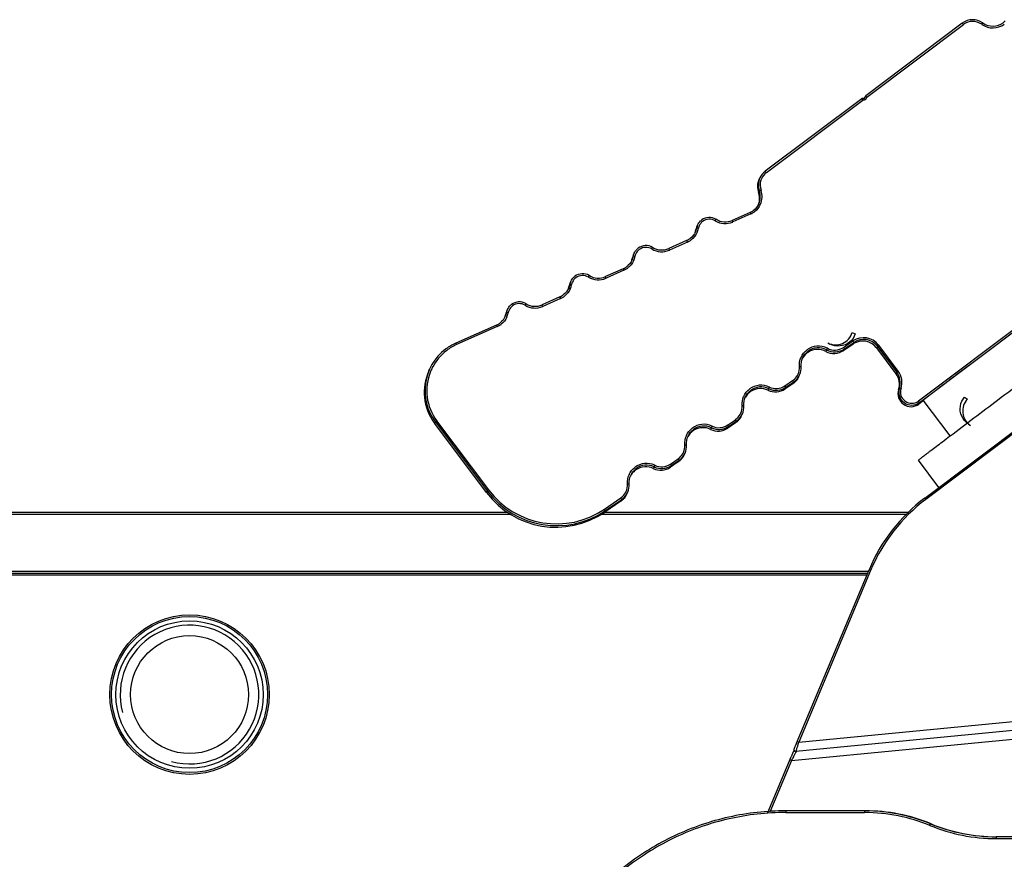
# Model space of a CAD drawing. Units: millimetres. Extents: x -2853 to 848, y -11780 to -6258.
# Drawn here: x -1586 to -1529, y -7363 to -7315 of the extents above; entities that cross this region are included whole.
import ezdxf

# ---------------------------------------------------------------- set-up
doc = ezdxf.new("R2010")
doc.units = ezdxf.units.MM
doc.header["$LTSCALE"] = 46.255
doc.layers.get('0').update_dxf_attribs({"linetype": 'CONTINUOUS'})
doc.layers.add('02___PRT_ALL_AXES', color=7, linetype='CONTINUOUS')

msp = doc.modelspace()

# ---------------------------------------------------------------- linework, layer by layer
at = {"color": 7, "linetype": 'Continuous'}
for p, q in [((-1531.524, -7315.062), (-1537.093, -7319.244)), ((-1537.032, -7319.324), (-1531.464, -7315.141)), ((-1531.48, -7315.12), (-1531.464, -7315.141)), ((-1530.401, -7315.128), (-1530.343, -7315.047)), ((-1537.155, -7319.353), (-1537.16, -7319.363)), ((-1537.124, -7319.283), (-1537.139, -7319.337)), ((-1537.138, -7319.324), (-1537.132, -7319.31)), ((-1537.13, -7319.297), (-1537.124, -7319.283)), ((-1537.124, -7319.311), (-1537.102, -7319.314)), ((-1537.319, -7319.414), (-1542.887, -7323.597)), ((-1542.827, -7323.676), (-1537.258, -7319.493)), ((-1537.258, -7319.493), (-1537.311, -7319.424)), ((-1537.258, -7319.493), (-1537.249, -7319.424)), ((-1537.246, -7319.402), (-1537.245, -7319.395)), ((-1533.687, -7342.438), (-1504.41, -7320.446)), ((-1504.351, -7320.526), (-1533.627, -7342.518)), ((-1543.24, -7324.079), (-1543.198, -7323.985)), ((-1543.23, -7324.727), (-1543.272, -7324.821)), ((-1543.768, -7325.971), (-1544.799, -7326.429)), ((-1543.727, -7326.062), (-1544.758, -7326.52)), ((-1543.747, -7326.017), (-1543.738, -7326.039)), ((-1543.738, -7326.039), (-1543.727, -7326.062)), ((-1546.837, -7326.798), (-1546.795, -7326.704)), ((-1545.774, -7326.455), (-1545.723, -7326.37)), ((-1546.848, -7326.87), (-1546.918, -7327.091)), ((-1546.848, -7326.87), (-1546.89, -7326.964)), ((-1521.26, -7327.237), (-1534.052, -7336.846)), ((-1533.993, -7336.926), (-1521.2, -7327.317)), ((-1547.424, -7327.595), (-1548.454, -7328.052)), ((-1547.383, -7327.686), (-1548.414, -7328.143)), ((-1547.403, -7327.64), (-1547.393, -7327.662)), ((-1547.393, -7327.662), (-1547.383, -7327.686)), ((-1550.493, -7328.421), (-1550.451, -7328.327)), ((-1549.43, -7328.079), (-1549.378, -7327.994)), ((-1550.503, -7328.493), (-1550.574, -7328.715)), ((-1550.503, -7328.493), (-1550.546, -7328.587)), ((-1551.079, -7329.218), (-1552.11, -7329.676)), ((-1551.039, -7329.309), (-1552.069, -7329.766)), ((-1551.059, -7329.263), (-1551.049, -7329.285)), ((-1551.049, -7329.285), (-1551.039, -7329.309)), ((-1554.159, -7330.117), (-1554.229, -7330.338)), ((-1554.159, -7330.117), (-1554.201, -7330.21)), ((-1554.149, -7330.044), (-1554.107, -7329.95)), ((-1553.086, -7329.702), (-1553.034, -7329.617)), ((-1556.741, -7331.325), (-1556.69, -7331.24)), ((-1554.735, -7330.841), (-1555.766, -7331.299)), ((-1554.694, -7330.932), (-1555.725, -7331.39)), ((-1554.715, -7330.886), (-1554.705, -7330.908)), ((-1554.705, -7330.908), (-1554.694, -7330.932)), ((-1557.815, -7331.74), (-1557.885, -7331.961)), ((-1557.815, -7331.74), (-1557.857, -7331.834)), ((-1557.805, -7331.668), (-1557.762, -7331.574)), ((-1558.391, -7332.465), (-1560.734, -7333.505)), ((-1558.35, -7332.555), (-1560.693, -7333.596)), ((-1558.371, -7332.51), (-1558.361, -7332.532)), ((-1558.361, -7332.532), (-1558.35, -7332.555)), ((-1537.875, -7332.893), (-1537.699, -7332.974)), ((-1539.282, -7333.5), (-1539.157, -7333.563)), ((-1538.38, -7333.752), (-1537.841, -7333.384)), ((-1537.827, -7333.561), (-1538.366, -7333.929)), ((-1538.324, -7333.835), (-1537.785, -7333.467)), ((-1537.785, -7333.467), (-1537.827, -7333.561)), ((-1539.356, -7333.893), (-1539.398, -7333.987)), ((-1539.308, -7333.804), (-1539.356, -7333.893)), ((-1538.365, -7333.773), (-1538.38, -7333.752)), ((-1538.366, -7333.929), (-1538.324, -7333.835)), ((-1536.464, -7333.787), (-1536.422, -7333.693)), ((-1535.348, -7335.272), (-1536.464, -7333.787)), ((-1536.422, -7333.693), (-1535.306, -7335.179)), ((-1536.362, -7333.648), (-1536.341, -7333.632)), ((-1535.225, -7335.118), (-1536.341, -7333.632)), ((-1562.294, -7335.109), (-1562.252, -7335.015)), ((-1535.306, -7335.179), (-1535.348, -7335.272)), ((-1541.755, -7335.972), (-1541.311, -7335.669)), ((-1541.698, -7336.055), (-1541.254, -7335.752)), ((-1541.254, -7335.752), (-1541.297, -7335.846)), ((-1540.949, -7335.431), (-1540.906, -7335.337)), ((-1542.696, -7336.131), (-1542.738, -7336.224)), ((-1542.652, -7336.04), (-1542.696, -7336.131)), ((-1541.74, -7335.994), (-1541.755, -7335.972)), ((-1541.297, -7335.846), (-1541.741, -7336.149)), ((-1541.741, -7336.149), (-1541.698, -7336.055)), ((-1535.155, -7336.092), (-1535.198, -7336.186)), ((-1534.037, -7336.867), (-1534.052, -7336.846)), ((-1533.759, -7336.813), (-1534.035, -7337.02)), ((-1534.035, -7337.02), (-1533.993, -7336.926)), ((-1532.224, -7338.856), (-1533.774, -7336.793)), ((-1531.389, -7336.617), (-1531.231, -7336.729)), ((-1561.958, -7338.142), (-1561.915, -7338.048)), ((-1561.915, -7338.048), (-1558.924, -7342.031)), ((-1561.856, -7338.003), (-1561.835, -7337.988)), ((-1558.843, -7341.971), (-1561.835, -7337.988)), ((-1545.06, -7338.228), (-1544.616, -7337.925)), ((-1544.602, -7338.102), (-1545.046, -7338.405)), ((-1545.004, -7338.311), (-1544.56, -7338.008)), ((-1544.56, -7338.008), (-1544.602, -7338.102)), ((-1544.254, -7337.687), (-1544.212, -7337.593)), ((-1558.966, -7342.125), (-1561.958, -7338.142)), ((-1546.001, -7338.386), (-1546.043, -7338.48)), ((-1545.957, -7338.295), (-1546.001, -7338.386)), ((-1545.045, -7338.249), (-1545.06, -7338.228)), ((-1545.046, -7338.405), (-1545.004, -7338.311)), ((-1531.17, -7338.174), (-1531.053, -7338.251)), ((-1532.255, -7338.879), (-1532.227, -7338.858)), ((-1548.365, -7340.483), (-1547.921, -7340.18)), ((-1547.907, -7340.357), (-1548.351, -7340.66)), ((-1548.309, -7340.566), (-1547.865, -7340.263)), ((-1547.865, -7340.263), (-1547.907, -7340.357)), ((-1547.559, -7339.942), (-1547.517, -7339.848)), ((-1532.871, -7341.825), (-1534.051, -7340.254)), ((-1549.306, -7340.641), (-1549.348, -7340.735)), ((-1549.263, -7340.551), (-1549.306, -7340.641)), ((-1548.351, -7340.505), (-1548.365, -7340.483)), ((-1548.351, -7340.66), (-1548.309, -7340.566)), ((-1558.924, -7342.031), (-1558.966, -7342.125)), ((-1552.164, -7343.075), (-1551.226, -7342.436)), ((-1551.213, -7342.613), (-1552.15, -7343.252)), ((-1552.108, -7343.158), (-1551.17, -7342.519)), ((-1551.17, -7342.519), (-1551.213, -7342.613)), ((-1550.865, -7342.197), (-1550.822, -7342.104)), ((-1552.149, -7343.097), (-1552.164, -7343.075)), ((-1552.15, -7343.252), (-1552.108, -7343.158)), ((-1594.518, -7343.37), (-1557.597, -7343.37)), ((-1557.732, -7343.27), (-1594.384, -7343.27)), ((-1552.364, -7343.37), (-1534.723, -7343.37)), ((-1534.611, -7343.27), (-1552.183, -7343.27)), ((-1541.091, -7356.569), (-1536.905, -7346.572)), ((-1536.813, -7346.61), (-1540.963, -7356.521)), ((-1536.878, -7346.583), (-1536.837, -7346.6)), ((-1536.837, -7346.6), (-1536.813, -7346.61)), ((-1536.946, -7346.67), (-1615.249, -7346.67)), ((-1615.207, -7346.77), (-1536.988, -7346.77)), ((-1615.165, -7346.87), (-1537.03, -7346.87)), ((-1540.963, -7356.521), (-1527.764, -7355.245)), ((-1541.374, -7357.568), (-1527.636, -7356.24)), ((-1541.126, -7357.04), (-1527.716, -7355.743)), ((-1541.195, -7356.819), (-1541.218, -7356.875)), ((-1541.16, -7356.735), (-1541.195, -7356.819)), ((-1541.091, -7356.569), (-1541.16, -7356.735)), ((-1540.963, -7356.521), (-1541.028, -7356.494)), ((-1542.737, -7360.564), (-1541.395, -7357.36)), ((-1541.278, -7357.079), (-1541.395, -7357.36)), ((-1541.232, -7356.966), (-1541.278, -7357.079)), ((-1541.227, -7356.982), (-1541.216, -7357)), ((-1541.218, -7356.875), (-1541.224, -7356.892)), ((-1541.112, -7357.057), (-1541.139, -7357.109)), ((-1541.136, -7357.04), (-1541.126, -7357.04)), ((-1541.123, -7357.029), (-1541.126, -7357.039)), ((-1541.126, -7357.039), (-1541.126, -7357.04)), ((-1541.374, -7357.568), (-1542.624, -7360.554)), ((-1541.439, -7357.541), (-1541.398, -7357.558)), ((-1541.398, -7357.558), (-1541.374, -7357.568)), ((-1537.129, -7360.47), (-1541.708, -7360.47)), ((-1541.708, -7360.57), (-1537.163, -7360.57)), ((-1537.163, -7360.544), (-1537.163, -7360.57)), ((-1537.136, -7360.57), (-1537.163, -7360.57)), ((-1533.33, -7361.22), (-1533.363, -7361.22)), ((-1529.564, -7362.07), (-1507.263, -7362.07)), ((-1507.262, -7361.97), (-1529.563, -7361.97))]:
    msp.add_line(p, q, dxfattribs=at)
at = {"color": 6, "linetype": 'Continuous'}
for p, q in [((-1539.282, -7333.5), (-1539.157, -7333.563)), ((-1531.17, -7338.174), (-1531.053, -7338.251))]:
    msp.add_line(p, q, dxfattribs=at)
at = {"color": 7, "linetype": 'Continuous'}
msp.add_lwpolyline([(-1541.224, -7356.892), (-1541.227, -7356.898), (-1541.228, -7356.902), (-1541.23, -7356.907), (-1541.233, -7356.918), (-1541.236, -7356.937), (-1541.234, -7356.959), (-1541.227, -7356.982)], dxfattribs=at)
for radius in [4.6, 4.5, 3.4]:
    msp.add_circle((-1576.098, -7353.77), radius, dxfattribs=at)
for centre, radius, start, end in [((-1530.924, -7315.861), 1, 55.2332, 126.9075), ((-1539.607, -7321.24), 10.174, 36.9757, 37.2277), ((-1530.924, -7315.861), 0.9, 54.514, 126.9068), ((-1529.768, -7314.241), 1.09, 234.5102, 235.1723), ((-1529.762, -7314.232), 1.1, 235.1697, 306.9068), ((-1530.918, -7315.854), 0.991, 54.5102, 55.237), ((-1529.763, -7314.233), 1, 234.5132, 306.9075), ((-1529.764, -7314.232), 1.001, 306.9173, 315.5514), ((-1537.231, -7319.296), 0.101, 291.9515, 321.8714), ((-1537.231, -7319.296), 0.1, 321.9221, 335.7386), ((-1537.237, -7319.31), 0.1, 335.8001, 344.6656), ((-1537.237, -7319.31), 0.1, 344.6547, 351.8988), ((-1537.039, -7319.338), 0.1, 155.758, 164.4082), ((-1537.201, -7319.919), 0.613, 82.7544, 83.0696), ((-1537.033, -7319.324), 0.0999, 148.4624, 155.7563), ((-1537.032, -7319.324), 0.1, 134.0855, 148.4203), ((-1537.033, -7319.324), 0.1, 126.926, 134.0773), ((-1538.264, -7327.87), 8.635, 82.0543, 82.2699), ((-1543.478, -7324.134), 8.043, 37.0909, 37.2571), ((-1539.078, -7333.7), 14.521, 81.9028, 82.0538), ((-1549.183, -7328.448), 15.195, 36.906, 37.0943), ((-1537.258, -7319.494), 0.101, 111.944, 126.8712), ((-1546.14, -7318.175), 8.978, 352.0092, 352.1461), ((-1537.23, -7319.296), 0.2, 301.2258, 312.2725), ((-1537.231, -7319.295), 0.201, 312.284, 326.6467), ((-1542.292, -7324.389), 0.991, 126.9116, 127.6008), ((-1554.145, -7332.175), 14.154, 36.9052, 37.1911), ((-1542.286, -7324.396), 1, 155.7511, 198.568), ((-1542.286, -7324.395), 0.9, 161.4841, 199.3169), ((-1542.285, -7324.396), 0.901, 155.9017, 161.4983), ((-1542.324, -7324.489), 1.004, 184.8611, 194.5424), ((-1542.331, -7324.491), 0.998, 194.5391, 199.3082), ((-1544.174, -7325.058), 1, 335.7511, 19.3151), ((-1542.295, -7324.399), 0.991, 198.5602, 199.3145), ((-1544.173, -7325.057), 1.1, 336.382, 18.6342), ((-1544.164, -7325.054), 1.09, 18.6273, 19.3145), ((-1544.218, -7325.151), 1.002, 338.7083, 341.6216), ((-1544.219, -7325.151), 1.003, 341.6213, 350.3338), ((-1544.169, -7325.059), 1.095, 335.0845, 336.3922), ((-1544.174, -7325.056), 1.001, 293.9485, 302.5825), ((-1552.865, -7330.095), 9.988, 24.099, 24.2174), ((-1544.174, -7325.056), 1.1, 293.9435, 298.2645), ((-1544.174, -7325.056), 1.101, 298.2714, 306.9054), ((-1544.174, -7325.057), 1, 302.5894, 306.9104), ((-1544.167, -7325.065), 1.089, 306.9115, 307.5396), ((-1546.107, -7327.014), 0.755, 155.7782, 168.1108), ((-1546.108, -7327.012), 0.653, 155.066, 169.0601), ((-1546.111, -7327.012), 0.75, 126.385, 132.3095), ((-1546.111, -7327.012), 0.75, 59.9972, 126.406), ((-1546.111, -7327.011), 0.65, 58.7943, 126.9097), ((-1545.204, -7325.515), 1.1, 238.7938, 293.2978), ((-1546.106, -7327.003), 0.74, 58.7938, 60.0176), ((-1545.204, -7325.515), 1, 238.7931, 293.9423), ((-1559.942, -7333.26), 16.613, 23.9376, 24.181), ((-1545.201, -7325.523), 1.091, 293.2932, 293.9424), ((-1547.877, -7326.773), 1.005, 338.886, 341.6238), ((-1547.873, -7326.774), 1.001, 341.6172, 349.0792), ((-1546.154, -7327.106), 0.749, 161.2249, 169.0726), ((-1546.148, -7327.108), 0.756, 155.7813, 161.236), ((-1546.122, -7327.01), 0.739, 168.147, 169.0931), ((-1547.826, -7326.682), 1.097, 335.023, 336.2965), ((-1547.834, -7326.679), 1.105, 336.3058, 348.3957), ((-1547.819, -7326.682), 1.089, 348.4197, 349.0934), ((-1549.767, -7328.635), 0.75, 59.9972, 126.406), ((-1547.83, -7326.68), 1.001, 293.9485, 302.5825), ((-1556.521, -7331.718), 9.988, 24.099, 24.2174), ((-1547.829, -7326.68), 1.1, 293.9435, 298.2645), ((-1547.83, -7326.679), 1.101, 298.2714, 306.9054), ((-1547.83, -7326.68), 1, 302.5894, 306.9104), ((-1547.823, -7326.689), 1.089, 306.9115, 307.5196), ((-1549.803, -7328.731), 0.756, 155.7813, 161.236), ((-1549.763, -7328.637), 0.755, 155.7782, 168.1108), ((-1549.764, -7328.636), 0.653, 155.066, 169.0601), ((-1549.767, -7328.635), 0.75, 126.385, 132.3095), ((-1549.767, -7328.635), 0.65, 58.7943, 126.9097), ((-1548.86, -7327.138), 1.1, 238.7938, 293.2978), ((-1549.762, -7328.626), 0.74, 58.7938, 60.0176), ((-1548.86, -7327.138), 1, 238.7931, 293.9423), ((-1563.597, -7334.884), 16.613, 23.9376, 24.181), ((-1548.856, -7327.146), 1.091, 293.2932, 293.9424), ((-1551.533, -7328.396), 1.005, 338.886, 341.6238), ((-1551.528, -7328.398), 1.001, 341.6172, 349.0792), ((-1549.81, -7328.729), 0.749, 161.2249, 169.0726), ((-1549.778, -7328.633), 0.739, 168.147, 169.0931), ((-1551.482, -7328.305), 1.097, 335.023, 336.2965), ((-1551.49, -7328.302), 1.105, 336.3058, 348.3957), ((-1551.475, -7328.305), 1.089, 348.4197, 349.0934), ((-1553.423, -7330.258), 0.75, 59.9972, 126.406), ((-1551.486, -7328.303), 1.001, 293.9485, 302.5825), ((-1560.177, -7333.341), 9.988, 24.099, 24.2174), ((-1551.485, -7328.303), 1.1, 293.9435, 298.2645), ((-1551.486, -7328.302), 1.101, 298.2714, 306.9054), ((-1551.486, -7328.304), 1, 302.5894, 306.9104), ((-1551.479, -7328.312), 1.089, 306.9115, 307.5196), ((-1553.466, -7330.353), 0.749, 161.2249, 169.0726), ((-1553.459, -7330.355), 0.756, 155.7813, 161.236), ((-1553.434, -7330.256), 0.739, 168.147, 169.0931), ((-1553.418, -7330.26), 0.755, 155.7782, 168.1108), ((-1555.146, -7329.925), 1.105, 336.3058, 348.3957), ((-1555.13, -7329.929), 1.089, 348.4197, 349.0934), ((-1553.42, -7330.259), 0.653, 155.066, 169.0601), ((-1553.423, -7330.259), 0.75, 126.385, 132.3095), ((-1553.422, -7330.258), 0.65, 58.7943, 126.9097), ((-1552.516, -7328.761), 1.1, 238.7938, 293.2978), ((-1553.417, -7330.249), 0.74, 58.7938, 60.0176), ((-1552.516, -7328.762), 1, 238.7931, 293.9423), ((-1567.253, -7336.507), 16.613, 23.9376, 24.181), ((-1552.512, -7328.769), 1.091, 293.2932, 293.9424), ((-1555.141, -7329.927), 1, 302.5894, 306.9104), ((-1555.188, -7330.02), 1.005, 338.886, 341.6238), ((-1555.184, -7330.021), 1.001, 341.6172, 349.0792), ((-1555.138, -7329.928), 1.097, 335.023, 336.2965), ((-1557.079, -7331.882), 0.75, 126.385, 132.3095), ((-1557.078, -7331.882), 0.75, 59.9972, 126.406), ((-1557.078, -7331.881), 0.65, 58.7943, 126.9097), ((-1557.073, -7331.873), 0.74, 58.7938, 60.0176), ((-1556.172, -7330.385), 1, 238.7931, 293.9423), ((-1555.142, -7329.926), 1.001, 293.9485, 302.5825), ((-1563.832, -7334.965), 9.988, 24.099, 24.2174), ((-1555.141, -7329.926), 1.1, 293.9435, 298.2645), ((-1555.142, -7329.925), 1.101, 298.2714, 306.9054), ((-1555.134, -7329.935), 1.089, 306.9115, 307.5196), ((-1558.84, -7331.644), 1.001, 341.6172, 349.0792), ((-1557.122, -7331.976), 0.749, 161.2249, 169.0726), ((-1557.115, -7331.978), 0.756, 155.7813, 161.236), ((-1557.089, -7331.88), 0.739, 168.147, 169.0931), ((-1557.074, -7331.883), 0.755, 155.7782, 168.1108), ((-1558.802, -7331.548), 1.105, 336.3058, 348.3957), ((-1558.786, -7331.552), 1.089, 348.4197, 349.0934), ((-1557.075, -7331.882), 0.653, 155.066, 169.0601), ((-1556.171, -7330.384), 1.1, 238.7938, 293.2978), ((-1570.909, -7338.13), 16.613, 23.9376, 24.181), ((-1556.168, -7330.393), 1.091, 293.2932, 293.9424), ((-1558.797, -7331.549), 1.001, 293.9485, 302.5825), ((-1558.797, -7331.549), 1.101, 298.2714, 306.9054), ((-1558.797, -7331.55), 1, 302.5894, 306.9104), ((-1558.79, -7331.559), 1.089, 306.9115, 307.5196), ((-1558.844, -7331.643), 1.005, 338.886, 341.6238), ((-1558.794, -7331.552), 1.097, 335.023, 336.2965), ((-1567.488, -7336.588), 9.988, 24.099, 24.2174), ((-1558.797, -7331.55), 1.1, 293.9435, 298.2645), ((-1538.833, -7332.606), 1, 243.324, 343.3174), ((-1559.511, -7336.257), 3.011, 114.1695, 126.6618), ((-1559.527, -7336.225), 2.976, 113.9425, 114.1476), ((-1575.877, -7340.336), 16.613, 23.9376, 24.181), ((-1537.221, -7334.293), 1.1, 37.5582, 124.3077), ((-1549.926, -7341.633), 14.632, 34.0394, 34.3167), ((-1537.265, -7334.385), 0.997, 119.6848, 124.3027), ((-1537.221, -7334.293), 1, 36.9123, 124.3083), ((-1537.264, -7334.387), 1, 39.0718, 119.7048), ((-1559.517, -7336.247), 3, 127.1112, 216.911), ((-1559.517, -7336.246), 2.9, 126.9115, 152.6897), ((-1559.526, -7336.235), 2.985, 126.6771, 127.104), ((-1559.512, -7336.254), 2.909, 113.9632, 126.8907), ((-1539.863, -7334.873), 1.004, 126.9434, 141.229), ((-1539.829, -7334.768), 1.09, 126.9116, 127.5953), ((-1539.824, -7334.776), 1.1, 62.0817, 126.9099), ((-1539.869, -7334.867), 0.996, 122.1709, 126.9042), ((-1539.824, -7334.776), 1, 62.0805, 126.9111), ((-1539.866, -7334.87), 1, 62.0798, 122.1988), ((-1538.93, -7333.103), 1, 242.0806, 304.3085), ((-1538.887, -7333.009), 1, 242.0806, 304.3085), ((-1538.887, -7333.008), 0.9, 242.0816, 304.3075), ((-1547.111, -7339.727), 10.58, 34.0046, 34.2478), ((-1537.258, -7334.383), 0.993, 36.9139, 39.089), ((-1525.064, -7348.67), 18.796, 126.9466, 127.0837), ((-1537.213, -7334.286), 1.09, 36.9126, 37.5641), ((-1539.826, -7334.774), 1.097, 155.1226, 156.4191), ((-1539.865, -7334.871), 1.001, 149.8857, 152.8076), ((-1539.866, -7334.87), 1.001, 141.2652, 149.8859), ((-1559.559, -7336.341), 3, 155.7528, 215.779), ((-1559.516, -7336.246), 2.9, 157.6748, 216.9113), ((-1559.511, -7336.248), 2.905, 155.6408, 157.6779), ((-1559.519, -7336.245), 2.897, 152.6949, 155.6413), ((-1539.833, -7334.776), 1.09, 183.6894, 184.3097), ((-1541.809, -7334.926), 0.99, 3.5949, 4.3097), ((-1536.105, -7335.779), 1, 341.7622, 36.9127), ((-1519.646, -7355.862), 25.943, 126.9076, 127.0641), ((-1536.105, -7335.779), 1.1, 341.7629, 36.912), ((-1541.818, -7334.926), 0.9, 304.309, 306.9112), ((-1553.396, -7343.919), 14.632, 34.0394, 34.3167), ((-1541.86, -7335.022), 0.998, 304.3171, 309.7266), ((-1541.813, -7334.934), 0.991, 304.309, 305.093), ((-1541.816, -7334.93), 0.996, 305.0944, 307.4299), ((-1541.863, -7335.017), 1.004, 309.7206, 319.2824), ((-1541.864, -7335.018), 1.004, 319.3449, 335.7158), ((-1541.818, -7334.926), 0.9, 330.0056, 335.6065), ((-1536.147, -7335.873), 1, 341.7622, 36.9127), ((-1543.168, -7337.129), 1.004, 126.9434, 141.229), ((-1543.135, -7337.023), 1.09, 126.9116, 127.5953), ((-1543.129, -7337.031), 1.1, 64.3102, 126.91), ((-1543.173, -7337.123), 0.997, 122.1551, 126.9045), ((-1543.129, -7337.032), 1, 64.3091, 126.9111), ((-1543.171, -7337.126), 1, 64.3085, 122.1801), ((-1542.304, -7335.323), 1, 244.3092, 304.3085), ((-1542.262, -7335.229), 1, 244.3092, 304.3085), ((-1542.262, -7335.229), 0.9, 244.3101, 304.3076), ((-1550.485, -7341.948), 10.58, 34.0046, 34.2478), ((-1534.485, -7336.421), 0.75, 161.7631, 306.9111), ((-1534.443, -7336.327), 0.75, 161.7631, 306.9111), ((-1534.443, -7336.326), 0.65, 161.764, 306.9102), ((-1543.132, -7337.03), 1.097, 155.1226, 156.4191), ((-1543.17, -7337.126), 1.001, 149.8857, 152.8076), ((-1543.171, -7337.126), 1.001, 141.2652, 149.8859), ((-1542.279, -7343.043), 10.299, 36.5989, 36.8487), ((-1530.503, -7337.415), 1, 136.6826, 236.676), ((-1543.139, -7337.032), 1.09, 183.6894, 184.3097), ((-1545.114, -7337.181), 0.99, 3.5949, 4.3097), ((-1559.575, -7336.352), 2.981, 215.7725, 216.9121), ((-1550.558, -7353.025), 18.796, 126.9466, 127.0837), ((-1545.123, -7337.181), 0.9, 304.309, 306.9112), ((-1556.701, -7346.174), 14.632, 34.0394, 34.3167), ((-1545.165, -7337.277), 0.998, 304.3171, 309.7266), ((-1545.118, -7337.19), 0.991, 304.309, 305.093), ((-1545.121, -7337.185), 0.996, 305.0944, 307.4299), ((-1545.168, -7337.273), 1.004, 309.7206, 319.2824), ((-1545.169, -7337.274), 1.004, 319.3449, 335.7158), ((-1545.124, -7337.181), 0.9, 330.0056, 335.6065), ((-1546.474, -7339.384), 1.004, 126.9434, 141.229), ((-1546.44, -7339.279), 1.09, 126.9116, 127.5953), ((-1546.434, -7339.287), 1.1, 64.3102, 126.91), ((-1546.479, -7339.378), 0.997, 122.1551, 126.9045), ((-1546.434, -7339.287), 1, 64.3091, 126.9111), ((-1546.477, -7339.381), 1, 64.3085, 122.1801), ((-1545.61, -7337.579), 1, 244.3092, 304.3085), ((-1545.567, -7337.485), 1, 244.3092, 304.3085), ((-1545.567, -7337.484), 0.9, 244.3101, 304.3076), ((-1553.791, -7344.203), 10.58, 34.0046, 34.2478), ((-1546.437, -7339.285), 1.097, 155.1226, 156.4191), ((-1546.476, -7339.382), 1.001, 149.8857, 152.8076), ((-1546.476, -7339.381), 1.001, 141.2652, 149.8859), ((-1548.429, -7339.437), 0.9, 330.0056, 335.6065), ((-1546.444, -7339.287), 1.09, 183.6894, 184.3097), ((-1548.419, -7339.437), 0.99, 3.5949, 4.3097), ((-1548.428, -7339.437), 0.9, 304.309, 306.9112), ((-1560.007, -7348.429), 14.632, 34.0394, 34.3167), ((-1548.47, -7339.533), 0.998, 304.3171, 309.7266), ((-1548.423, -7339.445), 0.991, 304.309, 305.093), ((-1548.427, -7339.441), 0.996, 305.0944, 307.4299), ((-1548.474, -7339.528), 1.004, 309.7206, 319.2824), ((-1548.475, -7339.529), 1.004, 319.3449, 335.7158), ((-1549.779, -7341.64), 1.004, 126.9434, 141.229), ((-1549.745, -7341.534), 1.09, 126.9116, 127.5953), ((-1549.739, -7341.542), 1.1, 64.3102, 126.91), ((-1549.784, -7341.634), 0.997, 122.1551, 126.9045), ((-1549.74, -7341.543), 1, 64.3091, 126.9111), ((-1549.782, -7341.636), 1, 64.3085, 122.1801), ((-1548.915, -7339.834), 1, 244.3092, 304.3085), ((-1548.873, -7339.74), 1, 244.3092, 304.3085), ((-1548.872, -7339.74), 0.9, 244.3101, 304.3076), ((-1557.096, -7346.459), 10.58, 34.0046, 34.2478), ((-1549.742, -7341.541), 1.097, 155.1226, 156.4191), ((-1549.781, -7341.637), 1.001, 149.8857, 152.8076), ((-1549.782, -7341.637), 1.001, 141.2652, 149.8859), ((-1554.926, -7339.028), 5, 216.9123, 304.3083), ((-1543.264, -7362.715), 25.943, 126.9076, 127.0641), ((-1554.926, -7339.028), 4.9, 216.9126, 304.3081), ((-1551.734, -7341.692), 0.9, 330.0056, 335.6065), ((-1549.749, -7341.543), 1.09, 183.6894, 184.3097), ((-1551.724, -7341.692), 0.99, 3.5949, 4.3097), ((-1554.968, -7339.122), 5, 216.9123, 304.3083), ((-1551.734, -7341.692), 0.9, 304.309, 306.9112), ((-1563.312, -7350.685), 14.632, 34.0394, 34.3167), ((-1551.775, -7341.788), 0.998, 304.3171, 309.7266), ((-1551.729, -7341.701), 0.991, 304.309, 305.093), ((-1551.732, -7341.696), 0.996, 305.0944, 307.4299), ((-1551.779, -7341.784), 1.004, 309.7206, 319.2824), ((-1551.78, -7341.784), 1.004, 319.3449, 335.7158), ((-1527.681, -7350.433), 9.999, 126.9122, 157.281), ((-1527.682, -7350.434), 9.9, 126.9125, 157.2807), ((-1518.19, -7330.921), 19.308, 216.7081, 216.9177), ((-1560.894, -7349.051), 10.58, 34.0046, 34.2478), ((-1526.219, -7360.569), 15.489, 179.7449, 180.0065), ((-1532.888, -7360.521), 4.275, 179.5025, 179.7155), ((-1525.475, -7360.557), 11.688, 179.7169, 179.9366), ((-1537.162, -7370.441), 9.971, 89.8112, 90), ((-1537.163, -7370.47), 9.899, 67.6678, 89.8446), ((-1537.162, -7370.47), 9.999, 67.6676, 89.8121), ((-1537.129, -7370.47), 9.999, 67.6676, 90.0004), ((-1529.564, -7351.971), 10.099, 247.6678, 270.0003), ((-1529.563, -7351.971), 9.999, 247.6676, 270.0004), ((-1529.53, -7351.971), 9.999, 247.6676, 269.8121), ((-1514.075, -7362.069), 15.489, 179.7449, 180.0065)]:
    msp.add_arc(centre, radius, start, end, dxfattribs=at)
at = {"color": 2, "linetype": 'Continuous'}
msp.add_arc((-1576.098, -7353.77), 4, 255, 195, dxfattribs=at)
at = {"color": 7, "linetype": 'Continuous'}
for points, knots in [([(-1531.524, -7315.062), (-1531.524, -7315.061), (-1531.522, -7315.065), (-1531.519, -7315.068), (-1531.513, -7315.076), (-1531.509, -7315.081), (-1531.507, -7315.085)], [0, 0, 0, 0, 0.065722, 0.25988, 0.575533, 1, 1, 1, 1]), ([(-1537.132, -7319.31), (-1537.131, -7319.31), (-1537.129, -7319.311), (-1537.128, -7319.31), (-1537.127, -7319.31)], [0, 0, 0, 0, 0.254993, 1, 1, 1, 1]), ([(-1537.093, -7319.244), (-1537.092, -7319.244), (-1537.091, -7319.247), (-1537.088, -7319.25), (-1537.083, -7319.257), (-1537.079, -7319.262), (-1537.076, -7319.265)], [0, 0, 0, 0, 0.066198, 0.259807, 0.574202, 1, 1, 1, 1]), ([(-1537.311, -7319.424), (-1537.313, -7319.422), (-1537.316, -7319.421), (-1537.318, -7319.413), (-1537.319, -7319.414)], [0, 0, 0, 0, 0.743614, 1, 1, 1, 1]), ([(-1542.869, -7323.62), (-1542.872, -7323.616), (-1542.876, -7323.611), (-1542.881, -7323.603), (-1542.885, -7323.6), (-1542.886, -7323.596), (-1542.887, -7323.597)], [0, 0, 0, 0, 0.424467, 0.74012, 0.934278, 1, 1, 1, 1]), ([(-1543.135, -7324.693), (-1543.147, -7324.697), (-1543.17, -7324.705), (-1543.196, -7324.714), (-1543.213, -7324.721), (-1543.222, -7324.723), (-1543.227, -7324.726), (-1543.23, -7324.726), (-1543.23, -7324.727)], [0, 0, 0, 0, 0.380804, 0.705321, 0.829751, 0.922312, 0.979775, 1, 1, 1, 1]), ([(-1543.768, -7325.971), (-1543.767, -7325.971), (-1543.767, -7325.975), (-1543.764, -7325.979), (-1543.761, -7325.988), (-1543.758, -7325.994), (-1543.756, -7325.998)], [0, 0, 0, 0, 0.065686, 0.259824, 0.575478, 1, 1, 1, 1]), ([(-1544.787, -7326.455), (-1544.788, -7326.452), (-1544.791, -7326.446), (-1544.795, -7326.436), (-1544.798, -7326.433), (-1544.798, -7326.429), (-1544.799, -7326.429)], [0, 0, 0, 0, 0.424522, 0.740176, 0.934314, 1, 1, 1, 1]), ([(-1546.749, -7326.888), (-1546.762, -7326.886), (-1546.785, -7326.882), (-1546.812, -7326.876), (-1546.83, -7326.873), (-1546.839, -7326.871), (-1546.844, -7326.871), (-1546.847, -7326.869), (-1546.848, -7326.87)], [0, 0, 0, 0, 0.381702, 0.706533, 0.83088, 0.923199, 0.980276, 1, 1, 1, 1]), ([(-1547.424, -7327.595), (-1547.423, -7327.594), (-1547.423, -7327.599), (-1547.42, -7327.602), (-1547.416, -7327.611), (-1547.413, -7327.617), (-1547.412, -7327.621)], [0, 0, 0, 0, 0.065686, 0.259824, 0.575478, 1, 1, 1, 1]), ([(-1548.442, -7328.079), (-1548.444, -7328.075), (-1548.447, -7328.069), (-1548.45, -7328.06), (-1548.453, -7328.056), (-1548.454, -7328.052), (-1548.454, -7328.052)], [0, 0, 0, 0, 0.424522, 0.740176, 0.934314, 1, 1, 1, 1]), ([(-1550.405, -7328.512), (-1550.417, -7328.509), (-1550.441, -7328.505), (-1550.468, -7328.499), (-1550.486, -7328.497), (-1550.495, -7328.494), (-1550.5, -7328.495), (-1550.503, -7328.493), (-1550.503, -7328.493)], [0, 0, 0, 0, 0.381702, 0.706533, 0.83088, 0.923199, 0.980276, 1, 1, 1, 1]), ([(-1551.079, -7329.218), (-1551.079, -7329.218), (-1551.078, -7329.222), (-1551.076, -7329.225), (-1551.072, -7329.234), (-1551.069, -7329.241), (-1551.067, -7329.244)], [0, 0, 0, 0, 0.065686, 0.259824, 0.575478, 1, 1, 1, 1]), ([(-1554.061, -7330.135), (-1554.073, -7330.132), (-1554.096, -7330.128), (-1554.124, -7330.123), (-1554.141, -7330.12), (-1554.151, -7330.117), (-1554.155, -7330.118), (-1554.159, -7330.116), (-1554.159, -7330.117)], [0, 0, 0, 0, 0.381702, 0.706533, 0.83088, 0.923199, 0.980276, 1, 1, 1, 1]), ([(-1552.098, -7329.702), (-1552.1, -7329.698), (-1552.103, -7329.692), (-1552.106, -7329.683), (-1552.109, -7329.68), (-1552.11, -7329.675), (-1552.11, -7329.676)], [0, 0, 0, 0, 0.424522, 0.740176, 0.934314, 1, 1, 1, 1]), ([(-1532.227, -7338.858), (-1531.314, -7338.167), (-1529.271, -7336.626), (-1526.095, -7334.237), (-1522.912, -7331.849), (-1520.858, -7330.313), (-1519.936, -7329.626)], [0, 0, 0, 0, 0.223447, 0.499384, 0.775645, 1, 1, 1, 1]), ([(-1554.735, -7330.841), (-1554.735, -7330.841), (-1554.734, -7330.845), (-1554.731, -7330.848), (-1554.728, -7330.858), (-1554.725, -7330.864), (-1554.723, -7330.868)], [0, 0, 0, 0, 0.065686, 0.259824, 0.575478, 1, 1, 1, 1]), ([(-1557.716, -7331.758), (-1557.729, -7331.756), (-1557.752, -7331.751), (-1557.78, -7331.746), (-1557.797, -7331.743), (-1557.807, -7331.741), (-1557.811, -7331.741), (-1557.815, -7331.739), (-1557.815, -7331.74)], [0, 0, 0, 0, 0.381702, 0.706533, 0.83088, 0.923199, 0.980276, 1, 1, 1, 1]), ([(-1555.754, -7331.325), (-1555.756, -7331.321), (-1555.759, -7331.315), (-1555.762, -7331.306), (-1555.765, -7331.303), (-1555.765, -7331.299), (-1555.766, -7331.299)], [0, 0, 0, 0, 0.424522, 0.740176, 0.934314, 1, 1, 1, 1]), ([(-1558.391, -7332.465), (-1558.39, -7332.464), (-1558.39, -7332.468), (-1558.387, -7332.472), (-1558.384, -7332.481), (-1558.381, -7332.487), (-1558.379, -7332.491)], [0, 0, 0, 0, 0.065686, 0.259824, 0.575478, 1, 1, 1, 1]), ([(-1537.699, -7332.974), (-1537.758, -7333.158), (-1537.995, -7333.499), (-1538.568, -7333.73), (-1538.98, -7333.652), (-1539.157, -7333.563)], [0, 0, 0, 0, 0.328757, 0.662816, 1, 1, 1, 1]), ([(-1560.722, -7333.531), (-1560.724, -7333.528), (-1560.727, -7333.521), (-1560.73, -7333.512), (-1560.733, -7333.509), (-1560.734, -7333.505), (-1560.734, -7333.505)], [0, 0, 0, 0, 0.424522, 0.740176, 0.934314, 1, 1, 1, 1]), ([(-1537.801, -7333.443), (-1537.799, -7333.446), (-1537.795, -7333.452), (-1537.789, -7333.46), (-1537.787, -7333.465), (-1537.785, -7333.467), (-1537.785, -7333.467)], [0, 0, 0, 0, 0.422663, 0.737761, 0.932555, 1, 1, 1, 1]), ([(-1538.324, -7333.835), (-1538.323, -7333.834), (-1538.326, -7333.832), (-1538.328, -7333.827), (-1538.334, -7333.82), (-1538.338, -7333.814), (-1538.34, -7333.81)], [0, 0, 0, 0, 0.067445, 0.262239, 0.577337, 1, 1, 1, 1]), ([(-1536.422, -7333.693), (-1536.421, -7333.69), (-1536.41, -7333.686), (-1536.404, -7333.679), (-1536.398, -7333.675)], [0, 0, 0, 0, 0.263704, 1, 1, 1, 1]), ([(-1540.92, -7334.858), (-1540.908, -7334.857), (-1540.884, -7334.856), (-1540.856, -7334.853), (-1540.839, -7334.853), (-1540.829, -7334.851), (-1540.825, -7334.852), (-1540.821, -7334.851), (-1540.821, -7334.851)], [0, 0, 0, 0, 0.383121, 0.708458, 0.832679, 0.924622, 0.98109, 1, 1, 1, 1]), ([(-1535.282, -7335.161), (-1535.288, -7335.165), (-1535.294, -7335.172), (-1535.305, -7335.176), (-1535.306, -7335.179)], [0, 0, 0, 0, 0.736296, 1, 1, 1, 1]), ([(-1531.102, -7334.761), (-1531.298, -7334.91), (-1531.671, -7335.191), (-1532.124, -7335.533), (-1532.454, -7335.783), (-1532.676, -7335.951), (-1532.878, -7336.105), (-1533.062, -7336.244), (-1533.225, -7336.369), (-1533.368, -7336.478), (-1533.49, -7336.571), (-1533.577, -7336.638), (-1533.637, -7336.684), (-1533.673, -7336.712), (-1533.704, -7336.736), (-1533.729, -7336.756), (-1533.748, -7336.771), (-1533.761, -7336.781), (-1533.768, -7336.787), (-1533.771, -7336.79), (-1533.773, -7336.792), (-1533.774, -7336.793), (-1533.774, -7336.793)], [0, 0, 0, 0, 0.219916, 0.417536, 0.507062, 0.58995, 0.665895, 0.734618, 0.795865, 0.849409, 0.895055, 0.932633, 0.948354, 0.962007, 0.973581, 0.983066, 0.990455, 0.995739, 0.99759, 0.998915, 0.999714, 1, 1, 1, 1]), ([(-1541.271, -7335.728), (-1541.268, -7335.731), (-1541.265, -7335.737), (-1541.259, -7335.745), (-1541.257, -7335.75), (-1541.254, -7335.752), (-1541.254, -7335.752)], [0, 0, 0, 0, 0.422663, 0.737761, 0.932555, 1, 1, 1, 1]), ([(-1541.698, -7336.055), (-1541.698, -7336.055), (-1541.701, -7336.053), (-1541.703, -7336.048), (-1541.709, -7336.04), (-1541.712, -7336.034), (-1541.715, -7336.031)], [0, 0, 0, 0, 0.067445, 0.262239, 0.577337, 1, 1, 1, 1]), ([(-1535.06, -7336.123), (-1535.072, -7336.119), (-1535.095, -7336.112), (-1535.121, -7336.103), (-1535.138, -7336.098), (-1535.147, -7336.094), (-1535.152, -7336.094), (-1535.155, -7336.091), (-1535.155, -7336.092)], [0, 0, 0, 0, 0.381951, 0.70687, 0.831195, 0.923448, 0.980418, 1, 1, 1, 1]), ([(-1533.993, -7336.926), (-1533.992, -7336.926), (-1533.995, -7336.924), (-1533.997, -7336.919), (-1534.003, -7336.912), (-1534.008, -7336.906), (-1534.01, -7336.903)], [0, 0, 0, 0, 0.067323, 0.262072, 0.577212, 1, 1, 1, 1]), ([(-1531.17, -7338.174), (-1531.335, -7338.066), (-1531.609, -7337.748), (-1531.695, -7337.136), (-1531.518, -7336.76), (-1531.389, -7336.617)], [0, 0, 0, 0, 0.337184, 0.671243, 1, 1, 1, 1]), ([(-1544.226, -7337.114), (-1544.213, -7337.113), (-1544.19, -7337.111), (-1544.162, -7337.109), (-1544.144, -7337.108), (-1544.134, -7337.107), (-1544.131, -7337.108), (-1544.126, -7337.106), (-1544.126, -7337.107)], [0, 0, 0, 0, 0.383121, 0.708458, 0.832679, 0.924622, 0.98109, 1, 1, 1, 1]), ([(-1561.915, -7338.048), (-1561.914, -7338.046), (-1561.904, -7338.042), (-1561.898, -7338.035), (-1561.892, -7338.03)], [0, 0, 0, 0, 0.263704, 1, 1, 1, 1]), ([(-1544.576, -7337.983), (-1544.574, -7337.987), (-1544.57, -7337.993), (-1544.564, -7338), (-1544.562, -7338.005), (-1544.559, -7338.007), (-1544.56, -7338.008)], [0, 0, 0, 0, 0.422663, 0.737761, 0.932555, 1, 1, 1, 1]), ([(-1545.004, -7338.311), (-1545.003, -7338.31), (-1545.006, -7338.308), (-1545.008, -7338.303), (-1545.014, -7338.296), (-1545.018, -7338.29), (-1545.02, -7338.286)], [0, 0, 0, 0, 0.067445, 0.262239, 0.577337, 1, 1, 1, 1]), ([(-1534.051, -7340.254), (-1534.052, -7340.253), (-1534.048, -7340.25), (-1534.044, -7340.246), (-1534.035, -7340.239), (-1534.023, -7340.228), (-1534.006, -7340.216), (-1533.978, -7340.193), (-1533.933, -7340.158), (-1533.868, -7340.107), (-1533.788, -7340.046), (-1533.695, -7339.974), (-1533.587, -7339.892), (-1533.466, -7339.799), (-1533.277, -7339.655), (-1533.009, -7339.451), (-1532.648, -7339.177), (-1532.391, -7338.983), (-1532.255, -7338.879)], [0, 0, 0, 0, 0.001057, 0.004115, 0.009199, 0.016308, 0.025441, 0.03659, 0.064923, 0.101263, 0.14554, 0.19767, 0.257565, 0.325109, 0.400177, 0.572334, 0.772766, 1, 1, 1, 1]), ([(-1547.531, -7339.369), (-1547.518, -7339.368), (-1547.495, -7339.367), (-1547.467, -7339.364), (-1547.45, -7339.363), (-1547.439, -7339.362), (-1547.436, -7339.363), (-1547.431, -7339.362), (-1547.432, -7339.362)], [0, 0, 0, 0, 0.383121, 0.708458, 0.832679, 0.924622, 0.98109, 1, 1, 1, 1]), ([(-1547.881, -7340.239), (-1547.879, -7340.242), (-1547.875, -7340.248), (-1547.869, -7340.256), (-1547.868, -7340.261), (-1547.865, -7340.263), (-1547.865, -7340.263)], [0, 0, 0, 0, 0.422663, 0.737761, 0.932555, 1, 1, 1, 1]), ([(-1548.309, -7340.566), (-1548.309, -7340.566), (-1548.312, -7340.564), (-1548.313, -7340.559), (-1548.319, -7340.551), (-1548.323, -7340.545), (-1548.325, -7340.542)], [0, 0, 0, 0, 0.067445, 0.262239, 0.577337, 1, 1, 1, 1]), ([(-1558.9, -7342.013), (-1558.906, -7342.018), (-1558.912, -7342.025), (-1558.923, -7342.029), (-1558.924, -7342.031)], [0, 0, 0, 0, 0.736296, 1, 1, 1, 1]), ([(-1550.836, -7341.625), (-1550.824, -7341.624), (-1550.8, -7341.622), (-1550.772, -7341.62), (-1550.755, -7341.619), (-1550.745, -7341.618), (-1550.741, -7341.619), (-1550.737, -7341.617), (-1550.737, -7341.618)], [0, 0, 0, 0, 0.383121, 0.708458, 0.832679, 0.924622, 0.98109, 1, 1, 1, 1]), ([(-1551.187, -7342.494), (-1551.184, -7342.498), (-1551.181, -7342.504), (-1551.175, -7342.511), (-1551.173, -7342.516), (-1551.17, -7342.518), (-1551.17, -7342.519)], [0, 0, 0, 0, 0.422663, 0.737761, 0.932555, 1, 1, 1, 1]), ([(-1533.67, -7342.462), (-1533.674, -7342.456), (-1533.681, -7342.449), (-1533.684, -7342.441), (-1533.687, -7342.439), (-1533.687, -7342.438)], [0, 0, 0, 0, 0.740166, 0.934324, 1, 1, 1, 1]), ([(-1552.108, -7343.158), (-1552.107, -7343.158), (-1552.11, -7343.156), (-1552.112, -7343.151), (-1552.118, -7343.143), (-1552.122, -7343.137), (-1552.124, -7343.134)], [0, 0, 0, 0, 0.067445, 0.262239, 0.577337, 1, 1, 1, 1]), ([(-1536.905, -7346.572), (-1536.905, -7346.572), (-1536.901, -7346.572), (-1536.895, -7346.577), (-1536.885, -7346.58), (-1536.878, -7346.583)], [0, 0, 0, 0, 0.065623, 0.259752, 1, 1, 1, 1]), ([(-1541.006, -7356.657), (-1541.013, -7356.678), (-1541.038, -7356.755), (-1541.061, -7356.832), (-1541.079, -7356.888)], [0, 0, 0, 0, 0.273001, 1, 1, 1, 1]), ([(-1541.028, -7356.494), (-1541.035, -7356.491), (-1541.045, -7356.489), (-1541.051, -7356.484), (-1541.055, -7356.483), (-1541.055, -7356.483)], [0, 0, 0, 0, 0.739844, 0.933891, 1, 1, 1, 1]), ([(-1541.237, -7357.301), (-1541.248, -7357.323), (-1541.294, -7357.412), (-1541.339, -7357.501), (-1541.374, -7357.568)], [0, 0, 0, 0, 0.238278, 1, 1, 1, 1]), ([(-1541.182, -7357.195), (-1541.187, -7357.203), (-1541.205, -7357.238), (-1541.223, -7357.274), (-1541.237, -7357.301)], [0, 0, 0, 0, 0.234569, 1, 1, 1, 1]), ([(-1541.139, -7357.109), (-1541.142, -7357.115), (-1541.156, -7357.144), (-1541.171, -7357.172), (-1541.182, -7357.195)], [0, 0, 0, 0, 0.220371, 1, 1, 1, 1]), ([(-1541.079, -7356.888), (-1541.085, -7356.904), (-1541.099, -7356.951), (-1541.114, -7356.998), (-1541.123, -7357.029)], [0, 0, 0, 0, 0.342967, 1, 1, 1, 1]), ([(-1541.466, -7357.53), (-1541.466, -7357.53), (-1541.462, -7357.531), (-1541.456, -7357.536), (-1541.446, -7357.538), (-1541.439, -7357.541)], [0, 0, 0, 0, 0.066108, 0.260152, 1, 1, 1, 1]), ([(-1541.708, -7360.47), (-1542.809, -7360.47), (-1545.019, -7360.715), (-1548.168, -7361.798), (-1551.004, -7363.542), (-1552.596, -7365.095), (-1553.295, -7365.945)], [0, 0, 0, 0, 0.250009, 0.499999, 0.749989, 1, 1, 1, 1]), ([(-1541.708, -7360.57), (-1542.802, -7360.57), (-1544.998, -7360.813), (-1548.125, -7361.889), (-1550.942, -7363.622), (-1552.524, -7365.164), (-1553.219, -7366.009)], [0, 0, 0, 0, 0.250009, 0.499999, 0.749989, 1, 1, 1, 1]), ([(-1541.708, -7360.5), (-1541.708, -7360.492), (-1541.705, -7360.486), (-1541.71, -7360.47), (-1541.708, -7360.47)], [0, 0, 0, 0, 0.740083, 1, 1, 1, 1]), ([(-1537.162, -7360.47), (-1537.164, -7360.47), (-1537.161, -7360.478), (-1537.163, -7360.48), (-1537.163, -7360.484)], [0, 0, 0, 0, 0.254468, 1, 1, 1, 1]), ([(-1533.401, -7361.313), (-1533.397, -7361.301), (-1533.387, -7361.28), (-1533.377, -7361.249), (-1533.366, -7361.235), (-1533.365, -7361.22), (-1533.363, -7361.22)], [0, 0, 0, 0, 0.381567, 0.706355, 0.923077, 1, 1, 1, 1]), ([(-1529.564, -7362), (-1529.564, -7361.992), (-1529.56, -7361.986), (-1529.566, -7361.97), (-1529.563, -7361.97)], [0, 0, 0, 0, 0.740083, 1, 1, 1, 1])]:
    msp.add_open_spline(points, degree=3, knots=knots, dxfattribs=at)
for points in [[(-1537.032, -7319.324), (-1537.036, -7319.352), (-1537.047, -7319.381), (-1537.063, -7319.405)], [(-1537.245, -7319.395), (-1537.262, -7319.393), (-1537.28, -7319.395), (-1537.296, -7319.401)], [(-1537.127, -7319.466), (-1537.165, -7319.49), (-1537.214, -7319.5), (-1537.258, -7319.493)], [(-1537.193, -7319.389), (-1537.209, -7319.395), (-1537.228, -7319.397), (-1537.245, -7319.395)], [(-1542.896, -7323.604), (-1543.025, -7323.703), (-1543.132, -7323.837), (-1543.198, -7323.985)], [(-1542.827, -7323.676), (-1542.947, -7323.766), (-1543.046, -7323.891), (-1543.108, -7324.028)], [(-1543.325, -7324.574), (-1543.339, -7324.407), (-1543.309, -7324.232), (-1543.24, -7324.079)], [(-1543.23, -7325.319), (-1543.202, -7325.155), (-1543.217, -7324.978), (-1543.272, -7324.821)], [(-1543.262, -7325.468), (-1543.33, -7325.62), (-1543.44, -7325.757), (-1543.573, -7325.857)], [(-1543.176, -7325.52), (-1543.249, -7325.679), (-1543.365, -7325.823), (-1543.503, -7325.929)], [(-1546.795, -7326.704), (-1546.753, -7326.611), (-1546.691, -7326.526), (-1546.616, -7326.457)], [(-1546.501, -7326.492), (-1546.585, -7326.555), (-1546.656, -7326.642), (-1546.7, -7326.737)], [(-1546.918, -7327.091), (-1546.986, -7327.243), (-1547.096, -7327.381), (-1547.229, -7327.48)], [(-1546.832, -7327.145), (-1546.906, -7327.303), (-1547.021, -7327.447), (-1547.159, -7327.553)], [(-1550.451, -7328.327), (-1550.409, -7328.235), (-1550.347, -7328.149), (-1550.272, -7328.081)], [(-1550.157, -7328.115), (-1550.241, -7328.178), (-1550.312, -7328.265), (-1550.356, -7328.36)], [(-1550.574, -7328.715), (-1550.642, -7328.866), (-1550.752, -7329.004), (-1550.885, -7329.104)], [(-1550.488, -7328.768), (-1550.562, -7328.926), (-1550.677, -7329.07), (-1550.815, -7329.176)], [(-1554.107, -7329.95), (-1554.065, -7329.858), (-1554.003, -7329.772), (-1553.928, -7329.704)], [(-1553.813, -7329.738), (-1553.897, -7329.801), (-1553.967, -7329.888), (-1554.012, -7329.983)], [(-1554.229, -7330.338), (-1554.297, -7330.489), (-1554.408, -7330.627), (-1554.541, -7330.727)], [(-1554.144, -7330.391), (-1554.217, -7330.549), (-1554.333, -7330.693), (-1554.471, -7330.799)], [(-1557.762, -7331.574), (-1557.721, -7331.481), (-1557.659, -7331.396), (-1557.583, -7331.327)], [(-1557.469, -7331.361), (-1557.553, -7331.425), (-1557.623, -7331.511), (-1557.667, -7331.607)], [(-1557.885, -7331.961), (-1557.953, -7332.113), (-1558.064, -7332.25), (-1558.196, -7332.35)], [(-1557.8, -7332.015), (-1557.873, -7332.173), (-1557.989, -7332.316), (-1558.127, -7332.422)], [(-1540.821, -7334.313), (-1540.748, -7334.155), (-1540.633, -7334.01), (-1540.495, -7333.904)], [(-1540.736, -7334.365), (-1540.667, -7334.214), (-1540.557, -7334.076), (-1540.424, -7333.977)], [(-1540.921, -7334.846), (-1540.932, -7334.674), (-1540.901, -7334.494), (-1540.832, -7334.335)], [(-1540.821, -7334.851), (-1540.833, -7334.687), (-1540.803, -7334.515), (-1540.736, -7334.365)], [(-1540.998, -7335.297), (-1540.937, -7335.162), (-1540.909, -7335.006), (-1540.92, -7334.858)], [(-1540.906, -7335.337), (-1540.84, -7335.191), (-1540.81, -7335.024), (-1540.82, -7334.864)], [(-1541.277, -7335.645), (-1541.181, -7335.573), (-1541.098, -7335.48), (-1541.038, -7335.376)], [(-1541.211, -7335.721), (-1541.081, -7335.622), (-1540.973, -7335.486), (-1540.906, -7335.337)], [(-1544.127, -7336.568), (-1544.053, -7336.41), (-1543.938, -7336.266), (-1543.8, -7336.159)], [(-1544.041, -7336.621), (-1543.973, -7336.47), (-1543.862, -7336.332), (-1543.73, -7336.232)], [(-1544.227, -7337.102), (-1544.238, -7336.929), (-1544.206, -7336.749), (-1544.137, -7336.591)], [(-1544.126, -7337.107), (-1544.139, -7336.943), (-1544.108, -7336.771), (-1544.041, -7336.621)], [(-1544.303, -7337.553), (-1544.242, -7337.418), (-1544.215, -7337.262), (-1544.226, -7337.114)], [(-1544.212, -7337.593), (-1544.146, -7337.446), (-1544.115, -7337.279), (-1544.125, -7337.119)], [(-1544.583, -7337.901), (-1544.487, -7337.829), (-1544.404, -7337.735), (-1544.344, -7337.631)], [(-1544.516, -7337.976), (-1544.386, -7337.877), (-1544.279, -7337.741), (-1544.212, -7337.593)], [(-1547.432, -7338.824), (-1547.359, -7338.665), (-1547.243, -7338.521), (-1547.105, -7338.415)], [(-1547.346, -7338.876), (-1547.278, -7338.725), (-1547.168, -7338.587), (-1547.035, -7338.488)], [(-1547.532, -7339.357), (-1547.543, -7339.185), (-1547.511, -7339.005), (-1547.442, -7338.846)], [(-1547.432, -7339.362), (-1547.444, -7339.198), (-1547.414, -7339.026), (-1547.346, -7338.876)], [(-1547.609, -7339.808), (-1547.547, -7339.673), (-1547.52, -7339.517), (-1547.531, -7339.369)], [(-1547.517, -7339.848), (-1547.451, -7339.702), (-1547.421, -7339.535), (-1547.431, -7339.375)], [(-1547.888, -7340.156), (-1547.792, -7340.084), (-1547.709, -7339.991), (-1547.649, -7339.887)], [(-1547.821, -7340.232), (-1547.692, -7340.132), (-1547.584, -7339.997), (-1547.517, -7339.848)], [(-1550.737, -7341.079), (-1550.664, -7340.921), (-1550.549, -7340.777), (-1550.41, -7340.67)], [(-1550.651, -7341.132), (-1550.583, -7340.981), (-1550.473, -7340.843), (-1550.34, -7340.743)], [(-1550.837, -7341.613), (-1550.848, -7341.44), (-1550.817, -7341.26), (-1550.748, -7341.102)], [(-1550.737, -7341.618), (-1550.749, -7341.454), (-1550.719, -7341.282), (-1550.651, -7341.132)], [(-1550.914, -7342.064), (-1550.853, -7341.928), (-1550.825, -7341.773), (-1550.836, -7341.625)], [(-1550.822, -7342.104), (-1550.756, -7341.957), (-1550.726, -7341.79), (-1550.736, -7341.63)], [(-1551.193, -7342.412), (-1551.097, -7342.34), (-1551.014, -7342.246), (-1550.954, -7342.142)], [(-1551.126, -7342.487), (-1550.997, -7342.388), (-1550.889, -7342.252), (-1550.822, -7342.104)], [(-1540.963, -7356.521), (-1540.978, -7356.566), (-1540.992, -7356.612), (-1541.006, -7356.657)], [(-1541.216, -7357), (-1541.198, -7357.024), (-1541.166, -7357.04), (-1541.136, -7357.04)]]:
    msp.add_open_spline(points, degree=3, dxfattribs=at)
at = {"layer": '02___PRT_ALL_AXES', "color": 3, "linetype": 'Continuous'}
msp.add_circle((-1576.098, -7353.77), 4.25, dxfattribs=at)

doc.saveas('drawing.dxf')
